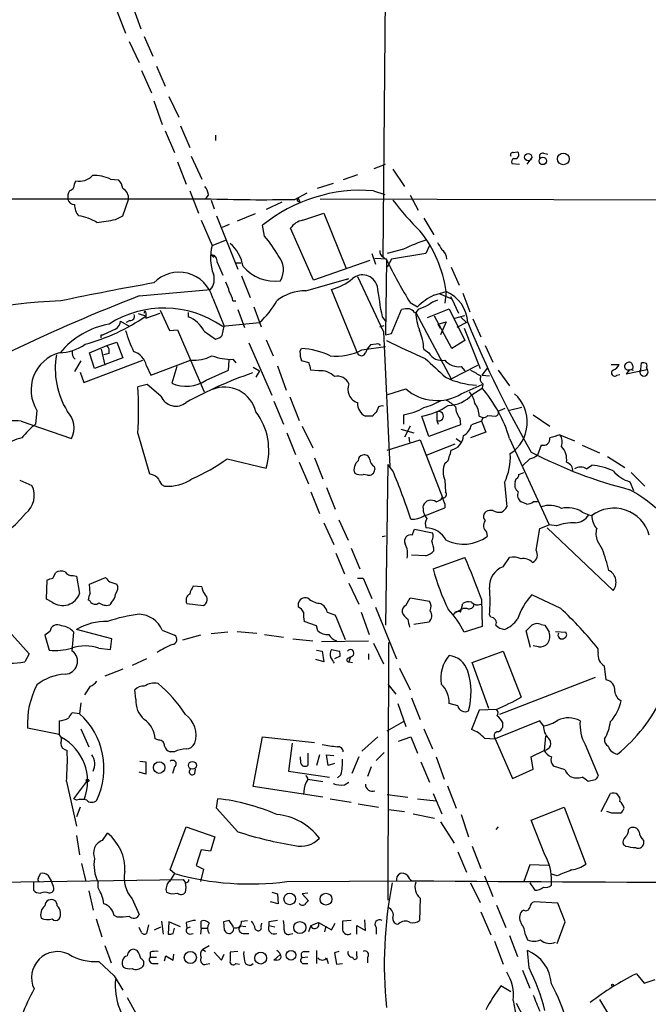
# Model space of a CAD drawing. Extents: x 12 to 1054, y 3378 to 4262.
# Drawn here: x 337 to 411, y 3576 to 3692 of the extents above; entities that cross this region are included whole.
import ezdxf

# ---------------------------------------------------------------- set-up
doc = ezdxf.new("R2010")
doc.units = 0
doc.header["$MEASUREMENT"] = 0
doc.layers.add('MAIN', color=5, linetype='CONTINUOUS')

msp = doc.modelspace()

# ---------------------------------------------------------------- linework, layer by layer
at = {"layer": 'MAIN'}
for p, q in [((380.1533, 3742.0973), (379.476, 3663.9499)), ((350.012, 3693.5833), (351.028, 3690.7893)), ((348.234, 3692.9059), (349.25, 3690.2813)), ((351.4513, 3689.8579), (352.4673, 3687.5719)), ((349.6733, 3689.2653), (350.8587, 3686.8099)), ((352.8907, 3686.3866), (353.9067, 3684.0159)), ((351.1127, 3685.8786), (352.298, 3683.2539)), ((354.33, 3682.8306), (355.5153, 3680.3753)), ((352.552, 3682.3226), (353.568, 3679.5286)), ((355.6847, 3679.3593), (356.7853, 3676.8193)), ((353.9067, 3678.7666), (355.0073, 3676.2266)), ((359.8333, 3678.2586), (359.8333, 3677.6659)), ((394.8007, 3676.2266), (395.3087, 3676.3113)), ((398.3567, 3676.1419), (398.8647, 3676.0573)), ((355.346, 3675.1259), (356.362, 3672.5013)), ((356.9547, 3675.8033), (358.2247, 3673.0939)), ((378.46, 3674.3639), (379.8147, 3674.8719)), ((394.6313, 3674.9566), (395.5627, 3674.8719)), ((397.002, 3675.6339), (396.4093, 3674.8719)), ((376.5127, 3673.6019), (374.8193, 3673.0093)), ((380.6613, 3674.2793), (382.016, 3672.2473)), ((343.2387, 3672.5013), (343.408, 3672.9246)), ((347.472, 3673.0939), (348.4033, 3673.0093)), ((373.634, 3672.5859), (371.7713, 3671.9933)), ((356.7853, 3671.7393), (357.8013, 3669.1146)), ((358.9867, 3671.3159), (358.648, 3670.8079)), ((369.1467, 3670.7233), (370.586, 3671.4853)), ((378.3753, 3671.7393), (379.73, 3671.3159)), ((233.426, 3670.6386), (358.648, 3670.8079)), ((348.9113, 3668.7759), (349.5887, 3670.7233)), ((359.3253, 3670.6386), (359.664, 3669.6226)), ((367.6227, 3670.3846), (365.76, 3669.5379)), ((369.4853, 3670.8926), (369.7393, 3670.4693)), ((372.11, 3670.8079), (450.5113, 3670.5539)), ((382.6933, 3671.2313), (383.6247, 3669.4533)), ((364.49, 3669.0299), (362.3733, 3668.1833)), ((370.078, 3668.2679), (372.5333, 3669.1146)), ((372.5333, 3669.1146), (375.158, 3662.5953)), ((348.0647, 3668.3526), (348.9113, 3668.7759)), ((358.14, 3668.2679), (359.41, 3665.3046)), ((359.918, 3668.7759), (362.458, 3662.5106)), ((384.302, 3668.5219), (385.4873, 3666.5746)), ((361.442, 3667.7599), (360.5953, 3667.4213)), ((365.5907, 3666.4053), (365.3367, 3667.6753)), ((371.348, 3661.2406), (368.6387, 3667.3366)), ((359.41, 3665.3046), (361.1033, 3665.9819)), ((378.206, 3664.3733), (378.6293, 3663.1033)), ((381.9313, 3664.8813), (379.984, 3664.3733)), ((384.556, 3664.3733), (380.492, 3663.6959)), ((384.9793, 3665.3046), (384.556, 3664.3733)), ((359.3253, 3664.2039), (359.664, 3663.9499)), ((360.0027, 3663.3573), (360.68, 3661.8333)), ((362.204, 3663.2726), (362.7967, 3663.2726)), ((377.952, 3663.5266), (371.348, 3661.2406)), ((379.8993, 3663.6959), (378.5447, 3663.7806)), ((379.5607, 3663.9499), (379.8993, 3663.6113)), ((379.8993, 3663.6113), (379.8147, 3654.8059)), ((380.1533, 3663.1879), (379.8993, 3663.6959)), ((380.492, 3663.6959), (379.984, 3662.7646)), ((387.5193, 3662.7646), (388.4507, 3660.6479)), ((362.8813, 3661.7486), (363.8973, 3659.2086)), ((370.4167, 3659.9706), (375.4967, 3661.4099)), ((375.2427, 3661.3253), (375.4967, 3661.4099)), ((376.5127, 3661.6639), (379.5607, 3655.1446)), ((350.8587, 3659.3779), (359.2407, 3660.1399)), ((376.3433, 3653.0279), (373.4647, 3660.1399)), ((385.4873, 3659.4626), (386.9267, 3659.8859)), ((386.9267, 3659.8859), (386.7573, 3658.5313)), ((388.874, 3659.7166), (389.7207, 3657.5153)), ((359.4947, 3659.1239), (360.8493, 3655.8219)), ((361.8653, 3658.7853), (362.204, 3658.7853)), ((382.6933, 3658.6159), (383.54, 3658.1079)), ((386.1647, 3659.6319), (387.604, 3659.0393)), ((387.4347, 3659.2933), (387.604, 3659.0393)), ((387.604, 3659.0393), (388.366, 3657.3459)), ((353.314, 3657.6846), (354.4147, 3655.3139)), ((356.616, 3657.4306), (356.616, 3656.9226)), ((362.458, 3657.7693), (363.22, 3655.6526)), ((364.3207, 3658.1079), (365.1673, 3655.7373)), ((380.492, 3654.9753), (381.6773, 3657.7693)), ((383.2013, 3657.4306), (383.3707, 3657.4306)), ((383.6247, 3657.7693), (383.3707, 3657.4306)), ((383.3707, 3657.4306), (387.5193, 3649.6413)), ((384.7253, 3656.8379), (387.2653, 3657.8539)), ((387.2653, 3657.8539), (389.128, 3654.1286)), ((348.6573, 3656.4146), (349.6733, 3655.8219)), ((349.758, 3656.4993), (349.3347, 3656.2453)), ((351.6207, 3657.0073), (350.774, 3657.2613)), ((351.6207, 3657.3459), (351.6207, 3656.7533)), ((351.6207, 3656.7533), (353.314, 3657.3459)), ((360.5953, 3655.8219), (364.998, 3656.2453)), ((379.3913, 3656.9226), (379.8147, 3656.4146)), ((387.604, 3653.1973), (385.572, 3657.0073)), ((385.9953, 3656.0759), (386.9267, 3656.3299)), ((386.9267, 3656.3299), (386.2493, 3654.8059)), ((387.9427, 3656.7533), (389.128, 3657.0919)), ((389.2973, 3656.2453), (388.1967, 3655.6526)), ((388.7047, 3656.8379), (389.2973, 3656.2453)), ((390.0593, 3656.6686), (390.9907, 3654.5519)), ((348.0647, 3655.4833), (346.6253, 3654.8059)), ((354.4147, 3655.3139), (355.346, 3655.3986)), ((355.346, 3655.3986), (358.4787, 3648.1173)), ((358.4787, 3655.2293), (359.8333, 3654.2979)), ((360.5953, 3654.7213), (360.8493, 3655.8219)), ((379.1373, 3655.7373), (379.6453, 3655.9066)), ((379.5607, 3655.1446), (380.3227, 3639.3119)), ((386.2493, 3655.5679), (385.9953, 3656.0759)), ((389.0433, 3655.5679), (390.906, 3650.8266)), ((346.3713, 3654.8059), (346.6253, 3654.8059)), ((347.0487, 3653.5359), (348.234, 3653.9593)), ((348.234, 3653.9593), (348.9113, 3652.0966)), ((365.76, 3654.2133), (366.6067, 3652.3506)), ((379.8147, 3654.8059), (380.492, 3654.9753)), ((389.128, 3654.1286), (387.604, 3653.1973)), ((345.0167, 3652.6893), (347.0487, 3653.5359)), ((346.3713, 3653.1126), (346.7947, 3651.2499)), ((363.728, 3653.8746), (366.4373, 3647.6939)), ((369.7393, 3652.8586), (369.9087, 3653.1973)), ((376.5127, 3652.6046), (376.3433, 3653.0279)), ((377.0207, 3653.0279), (379.8147, 3653.4513)), ((378.714, 3653.7053), (378.0367, 3653.6206)), ((384.302, 3653.1126), (384.8947, 3652.6893)), ((391.4987, 3653.5359), (392.43, 3651.5886)), ((344.0007, 3651.7579), (343.2387, 3650.4879)), ((344.3393, 3649.2179), (351.282, 3651.8426)), ((345.6093, 3650.8266), (345.0167, 3652.6893)), ((348.9113, 3652.0966), (345.6093, 3650.8266)), ((347.3027, 3652.6046), (346.71, 3652.4353)), ((352.2133, 3650.0646), (356.87, 3651.8426)), ((361.3573, 3650.6573), (361.442, 3651.8426)), ((361.8653, 3651.9273), (362.204, 3651.5039)), ((370.84, 3651.5039), (369.9087, 3651.7579)), ((351.7053, 3651.1653), (352.2133, 3650.0646)), ((355.2613, 3651.0806), (354.6687, 3649.1333)), ((358.7327, 3649.4719), (361.3573, 3650.6573)), ((364.236, 3650.9959), (364.998, 3650.5726)), ((364.998, 3650.5726), (364.5747, 3649.8106)), ((367.1147, 3651.1653), (368.1307, 3648.2866)), ((371.9407, 3650.5726), (371.0093, 3650.6573)), ((387.5193, 3649.6413), (390.652, 3651.2499)), ((388.7047, 3651.0806), (389.128, 3650.5726)), ((391.16, 3650.0646), (391.8373, 3650.9113)), ((393.0227, 3650.6573), (394.3773, 3648.7946)), ((406.3153, 3651.3346), (407.2467, 3651.3346)), ((408.5167, 3650.7419), (408.0933, 3650.2339)), ((408.0933, 3650.2339), (410.5487, 3650.7419)), ((408.6013, 3650.7419), (408.94, 3650.6573)), ((409.7867, 3650.7419), (409.8713, 3651.5039)), ((410.464, 3650.9113), (410.5487, 3650.7419)), ((343.916, 3650.4033), (344.3393, 3649.2179)), ((391.16, 3650.0646), (392.0067, 3649.9799)), ((406.9927, 3650.0646), (407.3313, 3650.1493)), ((351.79, 3648.9639), (350.6893, 3648.7099)), ((353.3987, 3647.6093), (351.79, 3648.9639)), ((380.0687, 3647.7786), (382.1853, 3648.4559)), ((388.7047, 3647.8633), (391.16, 3648.9639)), ((389.9747, 3647.7786), (391.16, 3648.5406)), ((391.2447, 3649.0486), (391.16, 3648.5406)), ((366.6913, 3647.0166), (367.792, 3644.3073)), ((368.554, 3647.5246), (369.6547, 3644.7306)), ((338.836, 3645.9159), (338.6667, 3644.3073)), ((378.968, 3646.3393), (378.714, 3645.6619)), ((393.0227, 3645.8313), (393.8693, 3646.1699)), ((395.8167, 3646.2546), (394.3773, 3645.9159)), ((336.9733, 3644.6459), (342.9, 3642.6139)), ((378.2907, 3645.2386), (377.444, 3645.2386)), ((381.9313, 3645.4079), (381.9313, 3644.3073)), ((384.8947, 3642.8679), (384.048, 3645.2386)), ((385.826, 3645.7466), (385.826, 3644.7306)), ((385.826, 3644.7306), (385.9953, 3644.3073)), ((388.5353, 3644.9846), (388.62, 3644.2226)), ((391.0753, 3644.6459), (389.89, 3644.2226)), ((390.8213, 3645.2386), (391.2447, 3645.0693)), ((391.2447, 3645.0693), (391.0753, 3644.6459)), ((391.0753, 3644.6459), (391.5833, 3643.3759)), ((391.8373, 3645.3233), (392.7687, 3645.2386)), ((397.1713, 3645.4079), (399.1187, 3644.0533)), ((369.9933, 3644.0533), (371.2633, 3641.5133)), ((381.5927, 3643.7146), (383.1167, 3643.2913)), ((382.6933, 3644.0533), (382.016, 3642.7833)), ((388.62, 3644.2226), (384.8947, 3642.8679)), ((350.6893, 3643.2066), (352.044, 3638.4653)), ((368.2153, 3643.2913), (369.2313, 3640.7513)), ((379.984, 3641.2593), (383.8787, 3642.4446)), ((382.524, 3642.7833), (382.6087, 3642.1906)), ((383.8787, 3642.4446), (386.5033, 3635.6713)), ((388.112, 3642.6139), (388.7047, 3642.1906)), ((391.5833, 3643.3759), (389.8053, 3642.6986)), ((394.3773, 3642.6139), (399.034, 3632.4539)), ((400.304, 3643.0373), (401.9973, 3642.3599)), ((387.9427, 3641.9366), (384.6407, 3640.6666)), ((398.1027, 3641.8519), (397.6793, 3640.6666)), ((402.9287, 3641.8519), (404.9607, 3640.9206)), ((361.188, 3640.2433), (365.76, 3639.1426)), ((371.4327, 3640.3279), (372.4487, 3637.8726)), ((396.748, 3640.2433), (395.9013, 3639.3966)), ((405.892, 3640.4973), (407.924, 3639.2273)), ((369.6547, 3639.8199), (370.7553, 3637.2799)), ((378.46, 3639.3119), (378.5447, 3638.9733)), ((380.0687, 3639.5659), (379.8147, 3620.6853)), ((380.6613, 3638.8039), (380.0687, 3639.5659)), ((403.4367, 3639.0579), (404.0293, 3639.4813)), ((336.804, 3637.7033), (338.2433, 3637.1106)), ((377.698, 3638.2959), (377.19, 3638.3806)), ((386.7573, 3637.7033), (386.842, 3636.3486)), ((395.0547, 3637.5339), (395.1393, 3637.8726)), ((395.478, 3638.3806), (396.0707, 3638.6346)), ((408.686, 3638.6346), (410.2947, 3637.0259)), ((353.4833, 3637.1953), (353.822, 3637.0259)), ((372.872, 3636.8566), (373.888, 3634.3166)), ((393.7847, 3637.4493), (394.0387, 3634.5706)), ((408.5167, 3637.5339), (408.94, 3636.5179)), ((371.0093, 3636.3486), (372.0253, 3633.8086)), ((386.7573, 3634.9093), (386.7573, 3634.4859)), ((396.4093, 3634.9093), (395.732, 3635.1633)), ((397.6793, 3635.1633), (397.1713, 3635.1633)), ((392.43, 3634.1473), (392.0067, 3634.1473)), ((402.9287, 3633.9779), (403.6907, 3633.6393)), ((403.6907, 3633.6393), (404.0293, 3633.5546)), ((372.5333, 3632.7079), (373.7187, 3630.1679)), ((374.3113, 3633.0466), (375.412, 3630.6759)), ((382.9473, 3631.2686), (383.2013, 3631.9459)), ((383.2013, 3631.9459), (385.318, 3631.5226)), ((397.51, 3629.4906), (397.9333, 3632.0306)), ((397.9333, 3632.0306), (399.034, 3632.4539)), ((398.78, 3632.1153), (406.5693, 3624.7493)), ((399.8807, 3632.3693), (399.034, 3632.4539)), ((379.3913, 3631.0993), (379.8147, 3631.1839)), ((391.668, 3631.6073), (391.7527, 3631.0993)), ((375.7507, 3629.7446), (376.7667, 3627.2893)), ((405.2993, 3629.5753), (404.7067, 3630.5913)), ((373.9727, 3629.1519), (374.9887, 3626.6966)), ((384.556, 3628.8133), (382.8627, 3628.8979)), ((385.4027, 3627.2893), (389.128, 3628.6439)), ((393.6153, 3627.5433), (394.3773, 3628.6439)), ((340.6987, 3626.1886), (341.0373, 3626.8659)), ((343.0693, 3626.5273), (343.4927, 3626.4426)), ((343.4927, 3626.4426), (343.8313, 3624.4106)), ((345.0167, 3625.5113), (346.8793, 3626.2733)), ((376.5127, 3626.1886), (377.19, 3626.1886)), ((377.19, 3626.1886), (378.206, 3623.8179)), ((339.9367, 3623.7333), (340.0213, 3626.0193)), ((345.1013, 3624.4106), (345.0167, 3625.5113)), ((347.3873, 3625.7653), (348.234, 3625.5113)), ((358.2247, 3625.1726), (357.2087, 3625.2573)), ((375.4967, 3625.5959), (376.682, 3623.1406)), ((382.1853, 3622.9713), (382.6933, 3623.9026)), ((382.6933, 3623.9026), (384.9793, 3623.4793)), ((400.3887, 3622.6326), (397.002, 3624.2413)), ((340.614, 3623.3946), (339.9367, 3623.7333)), ((345.1013, 3623.4793), (344.8473, 3623.6486)), ((347.5567, 3623.3099), (347.3873, 3623.0559)), ((356.4467, 3623.2253), (358.394, 3622.9713)), ((369.57, 3622.8019), (369.57, 3623.3099)), ((372.1947, 3623.2253), (372.5333, 3622.9713)), ((378.6293, 3622.8019), (381.0847, 3616.7059)), ((388.62, 3622.2093), (388.874, 3623.2253)), ((391.0753, 3623.7333), (391.16, 3620.5159)), ((373.8033, 3621.8706), (373.9727, 3621.7013)), ((373.9727, 3621.7013), (375.0733, 3618.9919)), ((376.936, 3622.2093), (377.8673, 3619.5846)), ((388.112, 3622.2093), (388.874, 3622.6326)), ((389.382, 3622.6326), (388.874, 3622.6326)), ((392.176, 3621.6166), (392.0067, 3621.8706)), ((371.6867, 3620.6006), (370.2473, 3621.1086)), ((371.856, 3620.0079), (371.6867, 3620.6006)), ((384.8947, 3621.0239), (383.1167, 3620.7699)), ((391.16, 3620.5159), (389.0433, 3619.8386)), ((398.1027, 3620.7699), (398.526, 3620.6853)), ((335.8727, 3619.5846), (337.9047, 3617.2986)), ((340.36, 3619.9233), (339.7673, 3619.4999)), ((339.7673, 3619.4999), (340.2753, 3617.7219)), ((342.9847, 3617.6373), (343.154, 3619.8386)), ((347.6413, 3619.0766), (343.4927, 3620.1773)), ((353.568, 3620.0926), (355.0073, 3619.4999)), ((358.0553, 3619.4999), (355.9387, 3618.9073)), ((361.2727, 3619.8386), (359.3253, 3619.6693)), ((362.3733, 3619.9233), (364.6593, 3619.7539)), ((365.5907, 3619.5846), (367.792, 3619.2459)), ((396.8327, 3618.0606), (396.3247, 3620.0079)), ((399.796, 3619.9233), (400.9813, 3619.8386)), ((347.472, 3617.8066), (347.6413, 3619.0766)), ((368.8927, 3619.0766), (371.2633, 3618.8226)), ((372.2793, 3618.7379), (377.7827, 3618.8226)), ((378.3753, 3618.5686), (379.5607, 3616.1133)), ((380.1533, 3618.6533), (380.0687, 3588.3426)), ((397.764, 3618.1453), (397.1713, 3618.2299)), ((337.9047, 3617.2986), (337.3967, 3616.3673)), ((346.1173, 3617.9759), (347.472, 3617.8066)), ((371.6867, 3617.7219), (372.364, 3617.6373)), ((372.364, 3617.6373), (372.5333, 3616.3673)), ((373.4647, 3617.8066), (374.396, 3617.6373)), ((374.4807, 3617.0446), (373.8033, 3616.7059)), ((375.412, 3616.7906), (375.666, 3616.9599)), ((375.666, 3616.9599), (375.4967, 3616.3673)), ((377.7827, 3617.2986), (377.7827, 3616.6213)), ((389.9747, 3616.2826), (393.6153, 3617.6373)), ((393.6153, 3617.6373), (395.732, 3612.2186)), ((404.7913, 3617.4679), (404.7913, 3617.8913)), ((351.7053, 3616.7059), (350.012, 3615.9439)), ((372.5333, 3616.3673), (371.602, 3616.6213)), ((375.4967, 3616.3673), (375.92, 3616.2826)), ((391.922, 3610.8639), (389.9747, 3616.2826)), ((405.7227, 3614.2506), (405.5533, 3615.8593)), ((348.9113, 3615.5206), (346.7947, 3614.6739)), ((381.4233, 3615.6053), (382.6933, 3613.0653)), ((345.1013, 3613.4886), (344.424, 3612.4726)), ((380.0687, 3613.7426), (381, 3612.5573)), ((404.4527, 3614.5046), (393.192, 3610.1866)), ((350.4353, 3611.9646), (350.3507, 3613.0653)), ((344.0007, 3611.5413), (343.8313, 3610.2713)), ((381.254, 3611.4566), (382.1853, 3608.7473)), ((382.8627, 3612.1339), (383.8787, 3609.5939)), ((388.2813, 3611.2026), (387.2653, 3611.4566)), ((343.8313, 3610.2713), (342.9847, 3610.3559)), ((390.8213, 3610.6946), (389.89, 3608.4086)), ((392.8533, 3610.7793), (390.8213, 3610.6946)), ((341.4607, 3609.4246), (341.4607, 3607.8159)), ((379.984, 3608.2393), (381.9313, 3609.3399)), ((397.9333, 3609.4246), (392.684, 3607.3079)), ((393.5307, 3609.2553), (393.5307, 3608.6626)), ((398.3567, 3608.8319), (397.9333, 3609.4246)), ((341.4607, 3607.8159), (337.7353, 3608.5779)), ((344.0007, 3608.4933), (344.932, 3606.3766)), ((384.302, 3608.4933), (385.318, 3606.1226)), ((398.6107, 3607.6466), (398.4413, 3605.9533)), ((353.1447, 3607.1386), (352.7213, 3607.3079)), ((364.236, 3601.7199), (365.3367, 3607.5619)), ((365.3367, 3607.5619), (371.4327, 3606.8846)), ((368.808, 3606.7999), (368.3847, 3603.4979)), ((378.8833, 3607.5619), (377.0207, 3605.8686)), ((381.3387, 3607.0539), (382.778, 3607.5619)), ((382.778, 3607.5619), (383.54, 3605.6146)), ((391.414, 3607.3926), (392.684, 3607.3079)), ((392.684, 3607.3079), (394.716, 3602.6513)), ((403.2673, 3606.6306), (404.7913, 3602.9899)), ((355.0073, 3605.7839), (354.4993, 3605.7839)), ((370.6707, 3605.6146), (370.6707, 3604.1753)), ((372.0253, 3605.4453), (371.6867, 3604.1753)), ((373.0413, 3604.1753), (372.872, 3605.4453)), ((372.872, 3605.4453), (373.7187, 3605.3606)), ((379.6453, 3605.6993), (378.714, 3604.7679)), ((396.9173, 3605.1913), (398.4413, 3605.9533)), ((350.9433, 3604.6833), (351.6207, 3604.5986)), ((351.6207, 3604.5986), (351.6207, 3603.1593)), ((369.824, 3604.8526), (369.824, 3605.1913)), ((373.8033, 3604.4293), (373.0413, 3604.1753)), ((376.682, 3605.1913), (375.8353, 3603.2439)), ((383.9633, 3604.5986), (384.9793, 3602.2279)), ((385.7413, 3605.1913), (386.6727, 3602.5666)), ((397.1713, 3603.7519), (396.9173, 3605.1913)), ((351.6207, 3603.1593), (350.8587, 3603.4133)), ((355.0073, 3604.0059), (354.7533, 3603.2439)), ((357.378, 3603.2439), (357.4627, 3603.7519)), ((368.3847, 3603.4979), (373.2107, 3602.8206)), ((374.5653, 3603.0746), (374.142, 3602.7359)), ((378.1213, 3604.0059), (377.698, 3602.9053)), ((394.716, 3602.6513), (397.1713, 3603.7519)), ((400.8967, 3603.6673), (399.542, 3604.0906)), ((342.3073, 3602.3126), (343.4927, 3597.0633)), ((343.154, 3600.2806), (344.678, 3602.3126)), ((370.6707, 3602.5666), (372.4487, 3602.3126)), ((374.9887, 3601.8893), (375.4967, 3602.2279)), ((404.4527, 3602.4819), (403.606, 3602.3126)), ((372.4487, 3600.4499), (364.236, 3601.7199)), ((379.984, 3600.7886), (382.4393, 3600.4499)), ((385.4027, 3600.8733), (386.4187, 3598.5026)), ((387.096, 3601.8046), (388.112, 3599.1799)), ((405.13, 3598.7566), (406.2307, 3600.8733)), ((343.4927, 3600.1113), (343.154, 3600.2806)), ((359.918, 3599.1799), (360.0873, 3600.2806)), ((373.2953, 3600.2806), (375.7507, 3599.8573)), ((376.5973, 3599.6879), (378.968, 3599.2646)), ((383.54, 3600.2806), (385.7413, 3600.0266)), ((343.916, 3599.2646), (343.4927, 3598.1639)), ((362.458, 3596.3859), (359.918, 3599.1799)), ((380.1533, 3599.0106), (382.016, 3598.7566)), ((383.032, 3598.5026), (385.572, 3597.9946)), ((388.7047, 3598.4179), (389.5513, 3595.7933)), ((396.9173, 3597.7406), (400.812, 3599.2646)), ((400.812, 3599.2646), (403.352, 3592.5759)), ((406.4, 3598.5873), (405.8073, 3598.7566)), ((407.416, 3598.5873), (406.4, 3598.5873)), ((386.2493, 3597.5713), (387.858, 3595.0313)), ((398.526, 3593.6766), (396.9173, 3597.7406)), ((346.5407, 3595.3699), (347.1333, 3596.2166)), ((354.4993, 3591.8986), (356.362, 3596.9786)), ((356.362, 3596.9786), (359.7487, 3595.7933)), ((393.0227, 3596.9786), (392.7687, 3596.6399)), ((408.3473, 3596.6399), (408.5167, 3596.8093)), ((343.4927, 3595.9626), (343.8313, 3593.6766)), ((359.7487, 3595.7933), (359.2407, 3594.0999)), ((410.1253, 3595.3699), (410.1253, 3594.9466)), ((358.14, 3594.2693), (357.5473, 3592.4066)), ((359.2407, 3594.0999), (358.14, 3594.2693)), ((388.2813, 3594.0153), (389.2973, 3591.6446)), ((389.9747, 3594.6926), (390.9907, 3592.0679)), ((408.0087, 3594.6926), (407.7547, 3594.8619)), ((344.0853, 3592.6606), (344.5933, 3590.5439)), ((339.0053, 3590.9673), (339.2593, 3591.4753)), ((355.0073, 3591.4753), (354.4147, 3590.5439)), ((355.0073, 3591.4753), (354.4993, 3591.8986)), ((357.5473, 3592.4066), (358.394, 3591.9833)), ((358.394, 3591.9833), (358.0553, 3590.5439)), ((396.748, 3592.4913), (396.0707, 3590.5439)), ((398.9493, 3592.4066), (396.748, 3592.4913)), ((329.3533, 3590.3746), (356.0233, 3590.7979)), ((338.4127, 3590.4593), (338.4127, 3589.5279)), ((340.106, 3591.3059), (340.5293, 3590.5439)), ((340.7833, 3589.9513), (340.5293, 3590.5439)), ((346.0327, 3589.7819), (346.0327, 3590.4593)), ((356.0233, 3590.7979), (356.2773, 3590.3746)), ((368.2153, 3590.5439), (382.9473, 3590.6286)), ((389.8053, 3590.3746), (390.906, 3588.0886)), ((391.414, 3591.2213), (392.43, 3588.7659)), ((396.748, 3590.3746), (397.3407, 3589.5279)), ((399.9653, 3591.2213), (399.288, 3591.3906)), ((399.288, 3590.1206), (399.288, 3590.5439)), ((340.2753, 3589.1893), (340.614, 3589.2739)), ((344.932, 3589.4433), (345.44, 3587.1573)), ((366.4373, 3589.2739), (367.1147, 3589.1046)), ((367.1147, 3589.1046), (367.1993, 3587.9193)), ((370.6707, 3589.1893), (369.9933, 3589.1046)), ((369.9933, 3589.1046), (370.7553, 3588.2579)), ((350.012, 3588.5119), (350.8587, 3586.6493)), ((367.1993, 3587.9193), (366.268, 3588.1733)), ((383.8787, 3588.5966), (383.794, 3585.9719)), ((400.05, 3588.0039), (397.256, 3588.1733)), ((400.8967, 3585.8026), (400.05, 3588.0039)), ((390.9907, 3586.9879), (392.176, 3584.2786)), ((392.8533, 3587.7499), (393.954, 3585.1253)), ((396.0707, 3587.1573), (395.8167, 3587.0726)), ((345.7787, 3586.1413), (346.456, 3584.0246)), ((348.234, 3586.3953), (347.8953, 3586.5646)), ((353.4833, 3585.8873), (353.6527, 3584.3633)), ((354.33, 3585.8026), (354.2453, 3584.3633)), ((355.6847, 3585.2099), (354.33, 3585.8026)), ((356.362, 3585.7179), (356.4467, 3585.0406)), ((358.14, 3585.0406), (358.14, 3585.8873)), ((360.7647, 3585.8026), (360.8493, 3584.8713)), ((361.95, 3585.2099), (361.442, 3585.9719)), ((362.8813, 3585.8873), (363.5587, 3585.9719)), ((365.1673, 3585.2946), (365.252, 3585.6333)), ((366.0987, 3585.8026), (366.0987, 3585.3793)), ((371.0093, 3585.3793), (371.9407, 3585.7179)), ((371.9407, 3585.7179), (373.4647, 3584.8713)), ((373.4647, 3584.8713), (373.888, 3585.6333)), ((375.7507, 3585.9719), (374.7347, 3585.8873)), ((377.444, 3584.7866), (377.3593, 3586.0566)), ((399.9653, 3583.2626), (400.8967, 3585.8026)), ((351.1127, 3584.5326), (350.8587, 3585.1253)), ((351.9593, 3585.4639), (351.7053, 3584.4479)), ((352.6367, 3584.8713), (353.3987, 3585.2099)), ((354.838, 3584.4479), (355.0073, 3585.0406)), ((356.4467, 3585.0406), (356.87, 3585.2099)), ((356.7853, 3584.3633), (357.2087, 3584.4479)), ((358.14, 3585.0406), (358.0553, 3584.3633)), ((358.14, 3585.0406), (358.902, 3585.0406)), ((363.3893, 3585.2099), (362.712, 3585.2946)), ((363.0507, 3584.4479), (363.728, 3584.4479)), ((366.0987, 3585.3793), (366.776, 3585.2099)), ((368.554, 3584.3633), (368.8927, 3584.4479)), ((371.0093, 3585.3793), (370.7553, 3584.6173)), ((372.7873, 3585.2946), (372.618, 3584.6173)), ((376.428, 3584.3633), (376.428, 3585.3793)), ((376.428, 3585.3793), (377.444, 3584.7866)), ((378.714, 3585.1253), (378.714, 3584.3633)), ((392.5993, 3583.5166), (393.6153, 3580.8073)), ((394.3773, 3584.1939), (395.3087, 3581.7386)), ((396.24, 3584.2786), (396.494, 3583.6859)), ((346.7947, 3583.0086), (347.5567, 3580.9766)), ((350.6047, 3582.4159), (350.1813, 3582.5853)), ((352.1287, 3582.2466), (352.1287, 3581.6539)), ((358.3093, 3582.5853), (359.0713, 3583.0086)), ((358.3093, 3582.5853), (358.648, 3582.3313)), ((359.664, 3582.2466), (360.5107, 3581.3153)), ((362.458, 3582.3313), (361.5267, 3582.2466)), ((370.2473, 3582.3313), (370.84, 3582.3313)), ((371.6867, 3582.4159), (371.6867, 3580.8919)), ((374.3113, 3582.3313), (373.8033, 3582.1619)), ((373.8033, 3582.1619), (374.0573, 3580.8073)), ((376.428, 3581.8233), (376.428, 3582.3313)), ((396.6633, 3580.3839), (396.494, 3582.4159)), ((346.1173, 3581.1459), (347.8953, 3579.4526)), ((352.1287, 3581.6539), (352.8907, 3581.6539)), ((353.822, 3581.2306), (353.9913, 3581.8233)), ((353.9913, 3581.8233), (354.838, 3581.3153)), ((354.838, 3581.3153), (354.9227, 3581.9926)), ((360.5107, 3581.3153), (360.8493, 3581.9926)), ((366.6913, 3581.3153), (367.3687, 3581.9079)), ((367.03, 3581.3153), (366.6913, 3581.3153)), ((370.6707, 3581.6539), (369.9933, 3581.5693)), ((372.872, 3581.5693), (373.0413, 3580.8919)), ((377.698, 3581.6539), (377.698, 3580.9766)), ((352.552, 3580.8919), (353.06, 3580.8919)), ((358.7327, 3580.8073), (359.156, 3580.8919)), ((362.204, 3580.8919), (362.6273, 3580.8073)), ((370.1627, 3580.8919), (370.6707, 3580.8919)), ((374.0573, 3580.8073), (374.7347, 3580.8919)), ((395.9013, 3580.1299), (396.748, 3578.0133)), ((347.8953, 3579.4526), (348.9113, 3577.7593)), ((409.2787, 3579.7066), (410.21, 3578.6059)), ((410.21, 3578.6059), (411.48, 3579.0293)), ((394.5467, 3577.5899), (393.3613, 3578.2673)), ((349.4193, 3576.9126), (350.4353, 3575.0499)), ((404.9607, 3576.6586), (406.4847, 3574.1186)), ((395.1393, 3576.2353), (396.4093, 3573.8646))]:
    msp.add_line(p, q, dxfattribs=at)
for centre, radius in [((396.5741, 3675.6901), 0.4237), ((400.6936, 3675.4835), 0.6849), ((398.2808, 3675.2464), 0.4384), ((353.1954, 3603.9375), 0.6819), ((357.1058, 3604.1964), 0.4643), ((344.7838, 3602.4185), 0.1496), ((368.542, 3588.4911), 0.6789), ((372.8005, 3588.4673), 0.6971), ((369.7353, 3585.1279), 0.7093), ((356.8637, 3581.609), 0.7129), ((365.1257, 3581.5429), 0.6975), ((368.6917, 3581.8786), 0.5688), ((406.4846, 3578.352), 0.1197)]:
    msp.add_circle(centre, radius, dxfattribs=at)
for centre, radius, start, end in [((394.7442, 3675.9727), 0.2602, 77.454468, 220.620402), ((395.0369, 3675.9637), 0.4412, 249.905959, 51.976966), ((398.2738, 3675.7536), 0.3971, 77.948581, 210.963757), ((395.0549, 3675.1259), 0.4561, 111.829402, 201.785083), ((342.498, 3672.4659), 0.7415, 281.51299, 2.736234), ((343.8602, 3674.9341), 2.0598, 257.31792, 316.540293), ((345.6705, 3669.5902), 3.9397, 62.789099, 94.588882), ((347.4443, 3671.8948), 1.4703, 3.841292, 49.28881), ((344.0852, 3670.9774), 1.6284, 152.103644, 188.977017), ((348.3785, 3670.8934), 1.2222, 351.999188, 64.154096), ((356.678, 3670.8283), 2.3596, 11.925675, 36.967509), ((376.9504, 3653.3628), 18.4316, 85.5662, 129.057172), ((343.2033, 3670.8713), 0.7415, 191.51299, 272.736234), ((345.3935, 3670.166), 2.1551, 180.941196, 220.168446), ((365.4854, 3867.8388), 197.1495, 268.01251, 271.064112), ((369.6426, 3670.6991), 0.2494, 129.108347, 292.821392), ((406.9374, 3690.6176), 33.009, 217.247498, 225.688571), ((343.2274, 3664.0128), 4.7913, 56.623355, 83.777867), ((339.6583, 3715.6668), 48.0552, 277.418881, 280.074713), ((370.4448, 3666.1232), 2.1759, 99.705184, 146.105439), ((372.2898, 3657.8221), 14.7817, 8.025786, 38.371297), ((358.5692, 3662.1117), 4.5418, 9.346389, 49.369834), ((352.8645, 3655.7412), 16.6036, 30.304526, 39.961803), ((393.0906, 3641.295), 26.093, 108.895191, 115.320065), ((597.8211, 3792.2088), 246.8296, 210.848162, 211.077365), ((364.8348, 3663.8782), 5.6092, 165.268083, 200.455501), ((379.748, 3664.5526), 0.6311, 165.380272, 252.736416), ((385.6142, 3663.6536), 1.3977, 1.734215, 54.86022), ((359.276, 3663.4701), 0.7355, 351.176833, 86.156387), ((365.2507, 3662.4597), 2.5596, 329.377149, 40.420651), ((421.0426, 3682.9126), 45.3982, 205.752322, 212.356837), ((355.5183, 3658.0409), 4.1212, 15.235365, 136.035229), ((366.7978, 3666.0213), 4.9094, 220.248626, 277.673077), ((406.4314, 3353.6376), 311.9525, 99.945811, 101.989266), ((357.8543, 3661.3252), 1.824, 319.471277, 18.962424), ((358.2948, 3659.3073), 3.1999, 10.417271, 31.654071), ((371.7443, 3666.4743), 6.5639, 285.194791, 309.506269), ((377.0939, 3660.0839), 1.771, 15.706302, 131.518277), ((358.7195, 3658.2071), 3.1985, 10.414759, 31.659608), ((370.2999, 3654.8733), 5.0986, 88.687349, 129.891037), ((457.2375, 3671.4623), 79.1924, 187.910547, 190.579504), ((385.2683, 3656.0225), 4.2043, 3.037714, 66.768126), ((343.2449, 3604.3726), 54.4367, 91.699967, 114.152414), ((421.9521, 3474.6652), 197.9218, 111.051035, 120.478222), ((357.3833, 3664.4199), 11.1717, 312.969101, 329.710965), ((388.9972, 3652.3404), 7.9401, 116.234595, 133.416496), ((386.9605, 3655.6015), 3.4329, 107.806858, 128.788314), ((353.7561, 3645.8554), 12.0874, 55.541352, 122.269021), ((351.536, 3657.4306), 0.1198, 315, 225), ((382.3546, 3655.4825), 2.385, 83.883985, 106.498134), ((382.2704, 3656.7538), 1.1509, 36.018589, 72.906421), ((389.1525, 3657.4862), 5.7821, 180.550961, 202.067304), ((511.2185, 3361.6955), 322.3971, 113.084575, 113.313756), ((338.3656, 3676.2467), 23.3635, 285.244343, 304.565132), ((347.4295, 3656.5416), 1.2344, 300.972514, 354.094496), ((349.8064, 3656.9921), 0.4952, 264.390726, 21.872304), ((355.225, 3653.5213), 3.6747, 27.696815, 67.757339), ((515.5652, 3708.4517), 136.4783, 202.490184, 209.616431), ((349.1464, 3646.3542), 9.895, 100.738495, 140.190648), ((364.4527, 3659.676), 15.8161, 196.009736, 205.53365), ((377.9924, 3652.8158), 6.3166, 2.693176, 23.296137), ((261.7213, 3654.6366), 84.6502, 359.885409, 0.114591), ((359.4281, 3655.9245), 1.6763, 283.988163, 314.129898), ((498.104, 3903.4506), 275.9236, 244.634156, 245.68036), ((341.334, 3658.1494), 5.4616, 271.329293, 305.540605), ((344.0814, 3652.7444), 1.1146, 169.720442, 227.145043), ((346.3991, 3652.8584), 0.9386, 344.311196, 46.204368), ((349.4302, 3650.6501), 2.3327, 12.759521, 71.217083), ((373.8993, 3652.9354), 4.1607, 181.057648, 196.439665), ((369.3741, 3643.863), 9.3496, 65.203459, 86.7221), ((374.0435, 3658.8195), 6.512, 263.402423, 297.205649), ((379.9137, 3651.7718), 2.6346, 135.433655, 159.619837), ((378.8833, 3653.3666), 0.3787, 26.558284, 116.558284), ((342.6526, 3648.3322), 4.5172, 105.299172, 212.338014), ((350.4239, 3650.8), 9.4445, 170.029131, 211.741795), ((357.3427, 3656.0832), 4.2669, 263.639493, 298.97987), ((361.6224, 3657.8507), 5.9284, 248.087679, 272.348204), ((376.9588, 3652.8619), 0.515, 209.975338, 340.418022), ((935.9803, 4243.5848), 808.7773, 227.0073393, 227.2365226), ((386.3904, 3653.5076), 1.7049, 208.683144, 282.427111), ((388.3977, 3653.1654), 2.1073, 218.882312, 278.376963), ((408.432, 3651.1653), 0.4233, 0, 126.875312), ((159.2795, 3608.7566), 215.836, 11.194029, 11.423217), ((372.1438, 3648.2313), 2.3501, 45.077578, 94.957808), ((559.7479, 3946.6684), 341.3254, 240.139484, 240.368667), ((406.7271, 3650.3225), 0.3701, 115.235729, 315.842685), ((406.2731, 3651.631), 1.0177, 286.919786, 343.067804), ((408.305, 3651.1041), 0.4195, 107.62291, 300.30559), ((408.6577, 3650.9959), 0.2603, 257.480746, 40.60607), ((410.1677, 3650.4456), 0.4827, 142.12814, 37.87186), ((410.0408, 3650.5727), 0.9465, 63.440363, 100.316217), ((410.1255, 3651.1653), 0.4232, 323.116564, 36.883436), ((356.3976, 3652.9408), 4.1816, 245.578271, 303.946582), ((379.7292, 3604.8883), 48.0269, 108.926673, 119.113677), ((374.1467, 3648.4654), 1.4706, 23.364344, 103.50422), ((391.0908, 3658.8382), 9.9775, 244.796187, 266.505803), ((391.6036, 3649.6468), 0.6976, 151.476725, 239.037652), ((310.7177, 3645.9583), 40.0662, 356.061893, 3.937964), ((360.8674, 3644.8453), 3.8153, 13.664366, 112.456754), ((377.0034, 3648.4089), 1.6369, 156.995367, 252.555769), ((385.8554, 3652.6748), 5.5918, 228.979382, 300.633398), ((387.7735, 3646.3395), 2.5748, 9.457932, 43.667122), ((378.4268, 3637.7918), 16.6635, 16.820935, 40.169566), ((355.1606, 3648.318), 1.899, 201.911778, 309.24504), ((381.826, 3655.0583), 9.1453, 285.708393, 299.533513), ((385.3276, 3643.6158), 3.8348, 45.251444, 65.354987), ((387.1325, 3650.323), 3.8147, 270.72397, 318.164395), ((392.0296, 3644.5438), 4.4345, 303.265065, 48.465604), ((340.3567, 3643.8611), 2.8326, 333.877291, 44.068874), ((378.1363, 3646.7133), 1.6291, 175.281921, 244.852226), ((379.3912, 3645.4927), 0.9465, 79.683783, 116.559637), ((380.6762, 3652.6643), 7.3641, 279.81305, 299.495708), ((382.4076, 3653.7837), 8.7011, 280.866849, 303.268368), ((386.0588, 3645.2386), 0.5588, 245.379542, 114.620458), ((390.468, 3646.4819), 2.4449, 183.343754, 217.765635), ((387.7746, 3645.0697), 3.0514, 3.17306, 33.696838), ((392.6981, 3645.6196), 0.3875, 280.497939, 33.11188), ((336.1078, 3638.8228), 5.8871, 81.545896, 188.454104), ((358.7134, 3641.2862), 7.3654, 343.080058, 37.27083), ((379.0101, 3644.9425), 0.778, 112.371722, 157.628278), ((391.1859, 3646.0248), 0.9573, 273.521453, 312.879217), ((345.4797, 3635.8856), 10.8325, 128.97222, 141.02778), ((388.0888, 3644.567), 1.8338, 298.317473, 349.175364), ((337.873, 3638.5457), 4.2321, 101.103101, 133.84637), ((387.1461, 3643.0349), 1.8145, 281.869792, 357.400306), ((398.3394, 3642.6008), 0.7854, 252.460153, 7.153066), ((484.3778, 3346.5729), 308.1551, 105.83271, 106.061916), ((399.1932, 3642.2105), 1.3847, 337.589256, 36.661358), ((385.9972, 3641.3433), 1.5244, 326.291169, 356.841227), ((398.9422, 3640.1698), 2.1524, 350.644456, 44.655541), ((348.4246, 3657.7636), 21.6764, 293.417213, 306.073042), ((377.1902, 3640.0738), 0.5989, 98.150398, 188.111161), ((377.3223, 3640.0687), 0.6361, 8.125007, 109.947705), ((379.053, 3640.2434), 1.1043, 184.404277, 237.518859), ((386.5579, 3640.4186), 0.7118, 286.268254, 6.348192), ((387.5613, 3640.455), 6.9112, 334.220967, 3.159366), ((396.2619, 3642.5489), 2.3563, 281.905565, 306.980293), ((422.1071, 3689.8892), 54.9924, 242.738017, 255.692109), ((377.3263, 3638.993), 1.2346, 126.193207, 201.033513), ((377.8108, 3639.0228), 0.7356, 261.179222, 356.141365), ((389.3817, 3638.7193), 2.8142, 158.83678, 201.16322), ((400.7672, 3638.7989), 1.0638, 355.708698, 73.68766), ((402.717, 3637.8727), 1.3866, 58.732232, 121.267768), ((403.1686, 3631.1534), 8.3723, 66.034523, 84.099352), ((351.5568, 3636.1578), 2.3584, 53.024664, 78.077809), ((564.8571, 3764.6053), 246.804, 210.851148, 211.080355), ((354.2521, 3641.9276), 4.9205, 264.985421, 304.502646), ((376.8936, 3639.735), 1.3865, 238.733619, 282.344134), ((302.929, 3606.5673), 84.1517, 18.401145, 22.524424), ((395.0294, 3638.3128), 0.4537, 284.017867, 8.594459), ((409.5935, 3641.3131), 3.9296, 219.682733, 254.096262), ((335.8579, 3635.9222), 2.665, 307.526909, 26.482365), ((395.9648, 3637.1529), 0.9867, 157.284093, 234.604083), ((397.2459, 3617.3075), 22.3457, 26.047547, 59.709621), ((385.3614, 3636.5586), 1.4461, 285.230794, 322.151426), ((386.5987, 3636.0469), 0.3876, 255.748603, 51.116246), ((389.4273, 3636.2226), 2.9755, 190.677379, 206.191312), ((396.3036, 3635.9677), 0.9868, 157.293933, 234.602713), ((386.2951, 3634.4963), 2.092, 173.313203, 217.737584), ((385.1487, 3634.3419), 1.0129, 54.191391, 156.862317), ((378.4404, 3652.1734), 19.5453, 287.711961, 295.18354), ((392.7266, 3635.29), 1.4964, 298.735138, 331.264862), ((396.3253, 3636.4314), 1.5244, 273.158773, 303.708832), ((399.1039, 3631.9081), 2.8445, 61.222034, 110.608146), ((401.1928, 3631.2425), 3.2397, 57.600562, 102.831702), ((406.6329, 3630.0913), 4.3328, 15.766479, 126.934694), ((327.6234, 3641.6949), 12.6243, 258.56243, 321.340263), ((382.9407, 3635.7814), 2.6551, 266.486798, 302.998175), ((385.6986, 3632.5809), 1.2338, 149.02589, 202.170487), ((392.017, 3633.4413), 0.7061, 90.835842, 222.767187), ((393.1498, 3635.3331), 1.3872, 238.741564, 282.329), ((401.9551, 3634.7821), 2.0781, 273.501004, 326.637229), ((406.46, 3633.6227), 2.4317, 181.604814, 220.899545), ((384.4982, 3629.3481), 2.7678, 28.667953, 88.803406), ((392.3284, 3632.3777), 1.0147, 144.850244, 229.396256), ((402.1015, 3625.2561), 7.4518, 90.149932, 107.338797), ((406.6016, 3631.425), 2.0702, 162.99006, 203.748076), ((382.7584, 3630.5652), 0.7282, 74.96774, 205.421399), ((384.5091, 3631.1267), 0.9006, 323.524537, 26.078517), ((388.989, 3634.8853), 4.6874, 243.898505, 306.128654), ((379.6877, 3629.0249), 2.7073, 350.097207, 26.966343), ((381.9005, 3629.2572), 3.5899, 2.373984, 21.815932), ((383.6391, 3631.2824), 2.6338, 290.372473, 314.564679), ((311.9393, 3595.1933), 84.1251, 19.831584, 23.430045), ((394.7583, 3626.1881), 2.4852, 66.933398, 98.81873), ((396.0297, 3627.0478), 1.4575, 43.512674, 101.785607), ((396.6108, 3628.9731), 1.0374, 297.306063, 29.920925), ((377.4722, 3619.5936), 29.5632, 14.748909, 19.733128), ((408.7998, 3633.359), 24.1716, 194.54314, 206.568337), ((394.4811, 3625.2215), 2.478, 110.450502, 183.090564), ((298.0365, 3795.4481), 174.5533, 283.917656, 284.146846), ((341.6723, 3625.8078), 1.234, 67.828717, 120.96933), ((342.8858, 3627.3597), 0.8524, 208.681808, 282.43184), ((474.1332, 3753.0192), 179.6053, 224.885409, 225.114592), ((405.2957, 3625.7161), 1.599, 322.797574, 61.392972), ((347.2602, 3625.0456), 1.0794, 318.18441, 25.558508), ((359.094, 3623.8383), 2.3596, 143.032491, 168.074325), ((359.5797, 3625.2234), 1.3559, 182.147058, 221.445099), ((376.8091, 3623.4793), 15.2825, 353.957614, 6.042013), ((341.8586, 3625.0555), 2.0754, 233.153844, 341.896792), ((346.3719, 3623.5637), 1.527, 146.315136, 176.812677), ((346.5967, 3624.4249), 1.4713, 310.728008, 356.141889), ((357.1661, 3623.6063), 0.8141, 117.887027, 207.906053), ((357.9949, 3623.7091), 0.8388, 298.410396, 47.338488), ((370.3483, 3623.0918), 0.8083, 52.530384, 164.34574), ((402.871, 3618.8517), 7.9682, 137.438226, 161.632357), ((345.6695, 3623.7556), 0.6318, 205.932378, 315.134663), ((347.0063, 3624.4531), 1.4482, 232.129874, 285.253037), ((368.8503, 3621.4894), 1.4969, 28.746399, 61.262153), ((372.3366, 3625.6641), 2.4429, 232.220052, 266.670037), ((371.3301, 3621.8041), 1.6763, 13.988163, 44.129898), ((382.3728, 3622.3686), 0.6312, 107.280921, 194.617437), ((383.8629, 3622.8398), 1.2866, 338.994142, 29.805089), ((389.5936, 3622.0402), 1.3865, 77.655866, 121.266381), ((389.5989, 3623.2306), 0.6362, 250.063835, 351.86735), ((390.6097, 3624.0016), 0.9415, 220.144517, 293.869807), ((352.9732, 3604.0326), 18.047, 96.728588, 108.880412), ((350.7256, 3618.86), 3.0982, 23.443852, 87.537759), ((373.5104, 3621.913), 3.3608, 174.942015, 193.848109), ((458.0584, 3833.6984), 227.9692, 248.080499, 248.309672), ((383.0797, 3622.5692), 1.366, 195.276456, 242.042982), ((384.1692, 3621.8025), 1.0642, 312.978098, 32.774691), ((378.7043, 3614.7256), 11.5342, 26.314019, 42.701837), ((388.3237, 3621.7224), 0.57, 58.677654, 164.930019), ((392.1619, 3620.9534), 0.6634, 336.162913, 88.782043), ((370.5956, 3590.5531), 43.7804, 38.641046, 47.116308), ((341.249, 3619.8385), 0.8931, 58.571955, 174.551152), ((341.5746, 3618.5956), 2.0099, 38.203019, 86.002936), ((346.9691, 3614.1691), 6.9415, 88.64454, 120.054071), ((396.9804, 3623.5265), 14.7012, 188.464222, 192.154016), ((393.8829, 3621.6438), 1.4698, 220.704043, 266.16907), ((392.4727, 3623.4365), 3.5134, 291.927387, 323.822875), ((227.3009, 3789.6841), 239.4975, 314.889638, 315.118804), ((397.637, 3619.6268), 1.2344, 67.833973, 120.959776), ((610.4364, 3747.2508), 246.8296, 210.848162, 211.077365), ((354.6883, 3618.9939), 0.5982, 276.238641, 57.771243), ((372.9992, 3621.321), 1.741, 228.956794, 274.176591), ((374.4628, 3620.2682), 1.5014, 207.08386, 254.330854), ((397.7886, 3619.3583), 1.3348, 323.726778, 21.089593), ((400.5215, 3619.5127), 0.4559, 148.05324, 309.580309), ((400.6709, 3619.5564), 0.4195, 289.652905, 42.275526), ((344.5086, 3613.0089), 5.221, 72.054023, 107.944933), ((357.6085, 3610.786), 8.1311, 110.557447, 124.737269), ((397.9969, 3619.1824), 1.0629, 257.34315, 324.728008), ((340.9524, 3624.4132), 6.7255, 264.221846, 286.833149), ((342.1063, 3616.4248), 1.4972, 271.213177, 54.078414), ((374.1931, 3617.2709), 0.9042, 143.667468, 205.944452), ((366.4582, 3612.079), 8.4212, 29.282331, 34.719122), ((373.2516, 3617.1714), 1.2356, 354.109923, 22.151872), ((375.6678, 3617.3842), 0.4243, 269.756937, 143.37589), ((390.6378, 3614.3805), 4.3508, 140.817797, 188.430877), ((386.9141, 3614.4821), 2.6704, 17.083957, 82.442788), ((406.2985, 3617.1971), 1.5313, 169.814291, 240.880709), ((335.6187, 3625.6134), 9.4155, 259.115048, 280.884953), ((375.4544, 3616.579), 0.2159, 101.33076, 281.299523), ((342.4812, 3609.108), 5.83, 93.374829, 128.700328), ((381.7258, 3612.7968), 8.1254, 344.386545, 17.695725), ((347.3071, 3609.1632), 9.5897, 152.049925, 183.499187), ((344.2979, 3615.3077), 1.9886, 293.828505, 321.923362), ((351.2459, 3612.3801), 1.1273, 79.502415, 142.568995), ((352.6714, 3611.6834), 2.1789, 79.7262, 124.054005), ((342.4294, 3601.191), 16.5132, 33.007765, 49.926946), ((384.3933, 3611.6193), 2.8766, 356.757636, 47.572632), ((405.5065, 3613.0301), 1.2395, 353.784364, 79.9548), ((408.0869, 3613.0152), 1.3534, 185.056838, 244.334263), ((353.3468, 3611.8093), 2.9156, 176.946725, 229.449648), ((389.1386, 3611.3827), 0.8761, 191.864068, 298.103648), ((380.4763, 3639.1326), 30.937, 293.582601, 299.545926), ((402.6044, 3612.7717), 4.9927, 316.5785, 348.722251), ((394.6902, 3620.6558), 19.5508, 309.315182, 334.433816), ((343.6622, 3609.4243), 1.1519, 126.026276, 162.884837), ((338.0942, 3603.8407), 8.6178, 334.357604, 48.262053), ((354.5283, 3607.7459), 3.0027, 341.635652, 54.374704), ((392.3879, 3610.3419), 0.6387, 329.456228, 43.223563), ((391.7079, 3608.449), 1.9932, 23.861793, 51.891048), ((340.9949, 3612.8957), 3.5022, 277.643076, 296.567978), ((349.6264, 3607.0843), 3.103, 4.132319, 53.976564), ((400.252, 3608.7706), 1.8963, 178.147519, 226.608997), ((397.8248, 3612.6167), 3.822, 277.999719, 305.60634), ((401.2776, 3606.8417), 2.9365, 61.590883, 114.711364), ((407.4878, 3608.9856), 4.8331, 174.788506, 209.161114), ((400.8769, 3609.9958), 5.3938, 330.110583, 353.015435), ((340.9201, 3607.2037), 0.8167, 330.36824, 48.554055), ((388.8165, 3605.1473), 3.4334, 40.840401, 71.780357), ((393.0541, 3607.6509), 0.5047, 93.567128, 222.823631), ((392.9379, 3608.7474), 0.5988, 278.140927, 351.859073), ((342.4841, 3606.8024), 0.8541, 180.167708, 263.809456), ((338.9016, 3602.3099), 5.8835, 339.823284, 61.436406), ((353.2294, 3606.546), 0.5986, 351.865837, 98.134163), ((354.7957, 3606.7575), 1.0177, 196.919786, 253.067804), ((356.3726, 3607.2074), 1.0848, 269.440159, 337.93673), ((436.7529, 4051.0032), 449.0133, 261.755312, 261.984495), ((398.387, 3606.7818), 0.8302, 273.74981, 47.367457), ((406.3575, 3607.1809), 0.8141, 171.02591, 242.112973), ((407.2256, 3606.8211), 1.2997, 196.071348, 263.448037), ((305.9182, 3604.9805), 36.4868, 355.80681, 1.527785), ((343.664, 3604.3246), 1.9589, 335.038765, 34.896415), ((356.3938, 3603.1167), 3.0061, 90.606121, 117.466923), ((374.2299, 3605.7937), 0.5895, 359.047426, 98.575461), ((399.9561, 3606.7851), 1.7282, 208.771866, 247.25721), ((354.7794, 3604.3642), 0.4246, 302.458774, 131.276055), ((370.4165, 3604.6409), 0.6292, 160.338213, 227.731211), ((370.332, 3604.8102), 0.7196, 241.921424, 298.078576), ((368.1319, 3604.5987), 6.6115, 346.672096, 2.935629), ((400.3325, 3604.8527), 1.098, 162.038641, 223.952068), ((357.0817, 3603.4556), 0.3642, 125.544994, 324.455006), ((370.191, 3602.5666), 0.4797, 298.066164, 61.933836), ((402.7167, 3604.4713), 1.9897, 203.83384, 231.91135), ((531.6219, 3518.086), 152.6259, 146.200557, 146.42974), ((375.2218, 3600.5412), 5.0651, 161.560759, 177.200353), ((374.6497, 3604.6811), 2.8123, 248.828505, 276.923362), ((378.2484, 3601.9598), 0.8045, 178.995788, 291.61228), ((402.3195, 3604.74), 2.0138, 245.653294, 287.608962), ((276.2794, 3433.2576), 211.6404, 53.014157, 53.243362), ((406.5693, 3600.1575), 0.7918, 344.201689, 115.315889), ((344.0853, 3598.0777), 2.1182, 73.751048, 106.246355), ((345.2707, 3600.6757), 0.8184, 223.598957, 316.396215), ((357.3313, 3576.1384), 24.299, 66.47557, 83.487481), ((406.6966, 3598.9685), 1.162, 10.481242, 56.893865), ((366.4359, 3591.4933), 6.95, 36.464623, 85.096284), ((406.7392, 3599.5182), 1.1509, 306.018589, 342.906421), ((343.7702, 3591.9899), 5.4014, 357.234586, 51.491441), ((376.1553, 3638.6299), 44.4091, 252.035103, 260.919681), ((407.3615, 3596.5431), 0.9905, 310.799562, 5.608144), ((408.8976, 3596.1573), 0.7551, 17.621532, 120.293577), ((411.0853, 3596.4849), 1.4713, 183.858111, 229.271992), ((347.037, 3593.8883), 1.5625, 108.519598, 203.978126), ((369.8491, 3597.706), 3.0118, 256.513294, 316.265917), ((408.5024, 3595.1583), 0.8043, 127.864363, 201.624151), ((409.4904, 3595.1073), 0.6549, 243.090646, 345.796132), ((410.6647, 3609.0535), 14.6044, 259.521739, 264.220389), ((349.7322, 3592.449), 4.2006, 168.961313, 208.272672), ((393.6767, 3590.838), 5.619, 356.999753, 30.34312), ((401.1264, 3595.6847), 3.8233, 278.002943, 305.598998), ((339.5132, 3590.5436), 0.9657, 52.1297, 105.24367), ((352.7798, 3590.9604), 3.6954, 167.990683, 221.497183), ((363.8538, 3622.8096), 32.5592, 254.234226, 277.698267), ((381.9483, 3590.7133), 0.8801, 120.020246, 191.097982), ((381.7619, 3590.5435), 0.9658, 52.133342, 105.242111), ((570.1334, 3168.2189), 455.9476, 111.685063, 111.914251), ((339.1535, 3590.7768), 0.2414, 127.88123, 254.749045), ((354.7393, 3589.9653), 0.6634, 119.292832, 181.209139), ((356.2773, 3590.798), 0.4234, 270, 359.986468), ((354.6261, 3589.8243), 1.7405, 341.565051, 18.431826), ((430.3245, 3580.7346), 50.6732, 169.033289, 185.670968), ((383.3848, 3591.6093), 1.0739, 196.411521, 245.957876), ((484.3447, 18140.2373), 14549.962, 269.60070759, 269.91877999), ((384.8663, 3589.8666), 1.6088, 158.381785, 232.130014), ((339.1625, 3590.1751), 0.9905, 220.799562, 275.608144), ((339.7673, 3587.7064), 1.5675, 71.089977, 108.910023), ((340.1906, 3589.7396), 0.6294, 312.276138, 19.655661), ((342.1816, 3587.3271), 4.567, 7.450555, 32.514588), ((354.7109, 3589.6126), 0.7196, 151.921424, 208.078576), ((354.8148, 3590.7901), 1.6866, 244.021378, 288.357603), ((355.7754, 3589.6306), 0.6157, 225.783022, 324.598617), ((397.4464, 3590.9042), 1.3804, 265.608298, 311.260899), ((398.6107, 3590.7696), 0.938, 254.289525, 316.222366), ((340.4144, 3587.7318), 0.6505, 110.114802, 185.867471), ((340.5068, 3587.7161), 0.7017, 355.848649, 116.773186), ((370.0621, 3588.1945), 0.4499, 205.072302, 306.86735), ((371.0514, 3587.5385), 0.778, 112.371722, 157.628278), ((397.5584, 3587.4173), 0.8142, 111.801409, 174.460259), ((340.4963, 3586.669), 1.2346, 126.193207, 201.033513), ((340.3739, 3586.7433), 1.2424, 331.017065, 47.909955), ((346.117, 3586.2046), 1.8144, 11.444323, 70.922921), ((379.73, 3586.5646), 0.991, 340.014424, 70.014424), ((396.8789, 3586.2879), 1.3206, 143.544873, 209.715821), ((396.2823, 3587.5806), 0.4733, 243.440363, 349.691906), ((340.0918, 3587.8776), 1.8131, 245.641566, 286.738895), ((341.0374, 3586.5856), 0.6137, 226.379798, 313.613443), ((348.6152, 3592.1952), 5.8124, 266.239628, 280.488677), ((350.2178, 3586.9018), 0.6888, 217.769932, 338.49669), ((357.6098, 3582.8224), 3.1529, 92.674103, 113.313364), ((358.4363, 3585.1394), 0.8045, 37.875608, 111.61228), ((359.9127, 3585.0406), 1.0292, 144.838322, 215.161678), ((403.4239, 3416.58), 174.5167, 103.919645, 104.148852), ((362.2091, 3585.7588), 0.6844, 247.755555, 10.822286), ((362.1832, 3584.4694), 2.3575, 11.90906, 36.972457), ((408.931, 3331.8915), 257.4985, 99.345902, 99.575088), ((364.5329, 3585.1675), 3.3569, 354.937847, 13.864449), ((371.4863, 3585.5176), 0.4966, 196.168835, 23.787936), ((628.7345, 3585.3793), 254.0003, 179.885409, 180.114592), ((379.1056, 3585.5063), 0.5463, 58.466021, 224.213957), ((381.254, 3586.1413), 0.5987, 171.876665, 278.132809), ((382.1172, 3584.8236), 1.0638, 57.210731, 137.037932), ((382.9896, 3586.9458), 1.2631, 256.433519, 309.555259), ((393.7993, 3584.136), 2.4448, 3.343754, 37.765635), ((351.4475, 3584.7597), 0.4046, 214.14965, 309.584353), ((354.4148, 3585.2945), 0.9465, 259.683783, 296.559637), ((356.7853, 3584.7866), 0.4233, 143.124688, 270), ((361.3997, 3584.9982), 0.5648, 192.983212, 13.005262), ((363.0597, 3584.9426), 0.4948, 134.647894, 268.957742), ((364.8287, 3585.1252), 0.3787, 206.558284, 26.578587), ((366.7129, 3585.0622), 0.6912, 152.693537, 297.302661), ((368.3695, 3584.8229), 0.4952, 174.390726, 291.872304), ((375.3697, 3584.9644), 0.6418, 188.340947, 306.414612), ((397.256, 3585.3161), 1.7995, 244.947329, 295.052671), ((399.0915, 3584.8504), 1.5838, 227.328439, 296.411357), ((341.234, 3579.2559), 3.0416, 64.126606, 205.873394), ((350.3083, 3581.6963), 0.898, 98.130102, 171.869898), ((348.7224, 3580.9985), 2.3563, 11.905565, 36.980293), ((352.8063, 3579.958), 2.3868, 83.898391, 106.492768), ((358.9234, 3581.9609), 0.8758, 134.52351, 206.5592), ((615.5265, 3581.7386), 254.0003, 179.885409, 180.114592), ((367.036, 3582.0779), 3.9089, 176.283134, 192.518792), ((366.649, 3581.6116), 0.89, 2.724168, 64.652905), ((370.3179, 3581.8844), 0.4524, 98.977235, 224.14918), ((375.8717, 3582.1468), 0.4953, 158.132005, 275.59663), ((377.3876, 3581.9503), 0.4292, 316.321685, 117.412843), ((394.861, 3578.2949), 4.4328, 2.927597, 68.383407), ((345.6529, 3587.086), 5.9582, 238.74302, 274.47032), ((349.7143, 3580.9876), 0.8862, 109.442904, 215.849592), ((350.8057, 3580.9237), 0.6034, 322.129181, 68.380224), ((352.4927, 3581.3576), 0.4694, 140.854032, 277.256717), ((358.5498, 3581.2765), 0.5037, 144.454388, 291.296456), ((361.9024, 3581.1353), 0.3876, 165.766569, 321.095458), ((363.8056, 3581.2941), 0.589, 186.188733, 316.939855), ((367.0978, 3581.7639), 0.4537, 261.405541, 345.969882), ((370.1693, 3581.2534), 0.3616, 119.123856, 268.954052), ((372.364, 3581.9361), 0.6266, 215.831064, 324.168936), ((376.1968, 3581.6702), 0.2773, 183.370101, 33.512416), ((349.7579, 3581.9078), 1.6284, 242.103644, 278.977017), ((350.4636, 3581.3433), 1.1375, 246.608281, 316.011584), ((389.8768, 3577.1765), 4.9607, 353.022686, 32.967361), ((376.9234, 3570.1781), 22.2221, 13.560608, 27.339586), ((355.5671, 3578.2867), 7.5391, 174.347182, 227.101684), ((423.5344, 3550.8693), 32.1685, 116.305459, 127.705554), ((933.3118, 2723.449), 987.7594, 119.9327808, 121.9947363), ((361.7828, 3565.3332), 26.4737, 151.590525, 159.057102), ((412.2541, 3564.2819), 23.5059, 143.489295, 151.568395), ((381.7978, 3568.8242), 19.9985, 14.59819, 29.005322), ((406.1325, 3578.1193), 11.4367, 187.765933, 213.34617), ((417.8097, 3584.5222), 21.91, 199.61625, 204.880982)]:
    msp.add_arc(centre, radius, start, end, dxfattribs=at)

doc.saveas('drawing.dxf')
